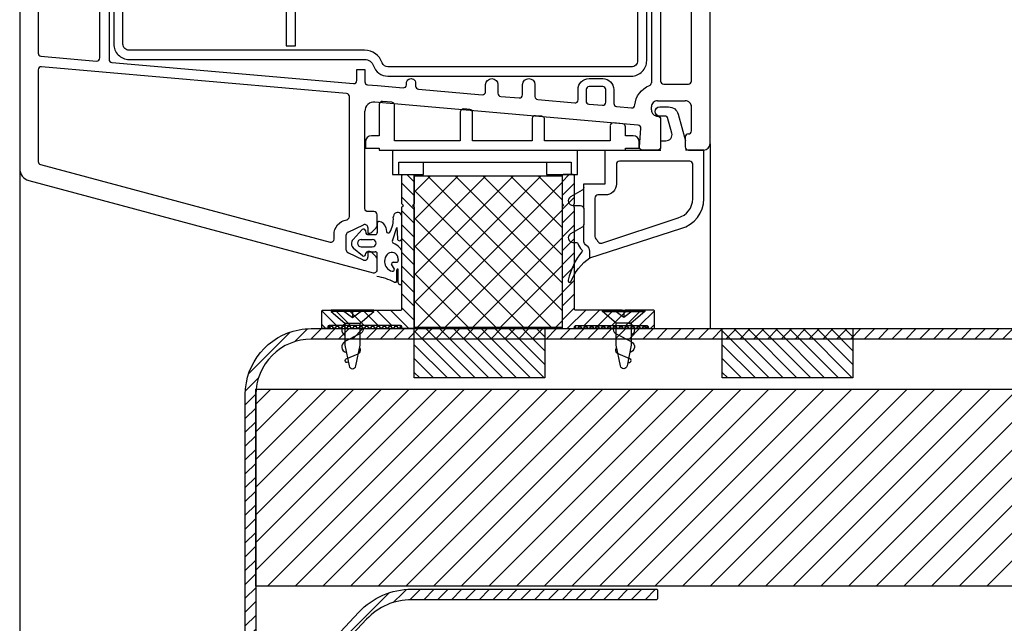
# Model space of a CAD drawing. Units: millimetres. Extents: x 2070 to 3120, y -40205 to -38720.
# Drawn here: x 2466 to 2625, y -39524 to -39426 of the extents above; entities that cross this region are included whole.
import ezdxf

# ---------------------------------------------------------------- set-up
doc = ezdxf.new("R2010")
doc.units = ezdxf.units.MM
doc.header["$LTSCALE"] = 1.2
doc.header["$PDMODE"] = 1
for name, color, linetype in [('A--M001', 7, 'Continuous'), ('Bevestiging', 250, 'Continuous'), ('MOUSSE', 6, 'Continuous'), ('XDIL$1A', 7, 'Continuous')]:
    doc.layers.add(name, color=color, linetype=linetype)
doc.styles.add('DUCO', font='txt')
doc.styles.add('MAATLIJN', font='arial.ttf')
doc.dimstyles.new('5 bws 0.25', dxfattribs={"dimtxt": 12.5, "dimasz": 5, "dimexe": 0, "dimexo": 0, "dimgap": 5, "dimtad": 1, "dimdec": 0, "dimzin": 0, "dimdsep": 46, "dimtxsty": 'MAATLIJN', "dimblk1": 'BWST', "dimblk2": 'BWST', "dimsah": 1, "dimcen": 0, "dimse1": 1, "dimse2": 1, "dimclrd": 1, "dimclre": 1, "dimclrt": 2, "dimadec": 0, "dimazin": 0, "dimtfac": 0.75, "dimtdec": 4, "dimtix": 1, "dimtmove": 2, "dimatfit": 3, "dimldrblk": 'BWST', "dimfxl": 0, "dimtvp": 1.5, "dimtolj": 1, "dimtzin": 0, "dimarcsym": 0})

# ---------------------------------------------------------------- blocks, each defined once
blk = doc.blocks.new('K_VISION_2491_01_FRONT_VIEW_BL9', base_point=(116, 109.18))
at = {"layer": 'XDIL$1A', "color": 1, "linetype": 'Continuous'}
for points in [[(61.98, 149.15, 0.41822), (59.99, 147.14)], [(61.98, 149.15), (75.48, 149.15, -0.414214), (75.98, 148.65), (75.98, 146.86, -0.198914), (75.84, 146.5), (75.13, 145.8, -0.19891), (74.78, 145.65), (74.49, 145.65), (74.49, 146.55, 0.467204), (73.9, 147.04), (71.4, 146.6, 0.363137), (70.99, 146.1), (70.99, 142.18, 0.364365), (71.4, 141.69), (73.9, 141.25, 0.465883), (74.49, 141.74), (74.49, 142.65), (74.78, 142.65, -0.19891), (75.13, 142.5), (75.84, 141.79, -0.198914), (75.98, 141.44), (75.98, 125.14)], [(71.06, 139.72), (73.07, 139.36, -0.363301), (73.49, 138.87), (73.49, 125.14), (73.59, 124.19, -0.447419), (73.1, 123.64), (63.48, 123.64, -0.414214), (62.98, 124.14), (62.98, 145.64, -0.414214), (63.48, 146.14), (68.49, 146.14, -0.414214), (68.99, 145.64), (68.99, 142.18, 0.362006), (71.06, 139.72)], [(77.49, 123.64), (79.49, 123.64, 0.414214), (79.99, 124.14), (79.99, 130.64, -0.414214), (80.49, 131.14), (81.49, 131.14, -0.414214), (81.99, 130.64), (81.99, 124.14, 0.414214), (82.49, 123.64), (88.49, 123.64), (88.99, 123.14), (89.49, 123.64), (101.48, 123.64)], [(102.99, 131.14, 0.424297), (101.99, 130.14)], [(105.48, 128.54), (105.48, 128.54, 0.414528), (105.98, 129.04), (105.98, 130.64, 0.414214), (105.48, 131.14), (102.99, 131.14)], [(112.98, 128.54), (112.98, 128.54, 0.414528), (113.48, 129.04), (113.48, 130.19, 0.198914), (113.34, 130.54), (112.89, 130.99, 0.198911), (112.54, 131.14), (110.94, 131.14, 0.196958), (110.59, 131), (110.14, 130.54, 0.200868), (109.99, 130.19), (109.99, 125.64), (110.48, 125.64)], [(172.01, 130.14, 0.408518), (171.01, 131.14)], [(105.48, 128.54, 0.414528), (104.98, 128.04), (104.98, 124.44, 0.221771), (105.39, 123.64)], [(112.98, 128.54, 0.414528), (112.48, 128.04), (112.48, 126.88)], [(113.48, 124.64, 0.215648), (112.48, 126.88)], [(75.98, 125.14, 0.412315), (77.49, 123.64)], [(111.48, 124.64, 0.424293), (110.48, 125.64)], [(113.48, 124.64, 0.399502), (114.49, 123.64)], [(163.5, 125.64, 0.424275), (162.5, 124.64)], [(101.48, 123.64, 0.406224), (101.99, 124.14)], [(105.39, 123.64, 0.134936), (105.98, 123.43)], [(110.48, 123.43, 0.137943), (111.09, 123.64)], [(111.09, 123.64, 0.233191), (111.48, 124.44)], [(143.6, 120.54), (143.6, 122.4, -0.401591), (144.06, 122.91), (150.05, 123.42, -0.429685), (150.6, 122.93), (150.6, 121.34, 0.421844), (152.4, 119.54), (154.6, 119.54, 0.421816), (156.4, 121.34), (156.4, 123.52, -0.374974), (156.86, 124.02), (159.32, 124.23, -0.399753), (159.85, 123.83, 0.262242), (162.18, 120.98, -0.295233), (162.5, 120.52), (162.5, 100.06)], [(154.55, 123.82), (152.36, 123.63, 0.374766), (151.9, 123.13), (151.9, 121.34, 0.406455), (152.4, 120.84), (154.6, 120.84, 0.406343), (155.1, 121.34), (155.1, 123.32, 0.431769), (154.55, 123.82)], [(162.51, 124.28, 0.357515), (163.5, 123.43)], [(168, 123.43, 0.404889), (169, 124.44)], [(141.05, 122.64), (138.05, 122.38, 0.374832), (137.59, 121.88), (137.59, 120.54, -1.005837), (135.6, 120.54), (135.6, 121.61, 0.418383), (135.05, 122.12), (124.7, 121.21, 0.374964), (124.24, 120.71), (124.24, 120.28, -0.992618), (122.74, 120.28), (122.74, 120.49, 0.442869), (122.2, 120.99), (121.61, 120.94), (111.68, 120.94), (110.48, 120.73), (105.98, 120.73), (104.79, 120.94), (90.25, 120.94, 0.399868), (89.74, 120.44), (89.74, 117.59, -0.992618), (88.24, 117.59), (88.24, 120.44, 0.399375), (87.74, 120.94), (77.69, 120.94, -0.156363), (75.28, 121.7, 0.608633), (74.49, 121.29), (74.49, 103.86, 0.38887), (74.94, 103.36), (114.15, 99.93)], [(141.59, 120.54), (141.59, 122.14, 0.453172), (141.05, 122.64)], [(141.59, 120.54, 0.999998), (143.6, 120.54)], [(164, 100.33, 0.429002), (164.51, 99.85), (168.5, 99.85, 0.457448), (169, 100.33), (169, 120.24, 0.417327), (168.5, 120.73), (164.51, 120.73, 0.431142), (164, 120.24), (164, 100.33), (164, 100.33)], [(104.74, 106.04), (104.74, 112.84, 0.414214), (102.24, 115.34), (77.74, 115.34, 0.414214), (75.24, 112.84), (75.24, 106.34, 0.414214), (77.74, 103.84), (115.96, 103.84, -0.320256), (117.38, 102.82, 0.320267), (119.74, 101.14), (159.24, 101.14, 0.414214), (161.74, 103.64), (161.74, 116.64, 0.414214), (159.24, 119.14), (119.75, 119.14, 0.229062), (117.79, 118.2, -0.226862), (116.62, 117.64), (101.74, 117.64), (101.74, 116.14), (116.62, 116.14, 0.227734), (118.96, 117.26, -0.227738), (119.74, 117.64), (159.24, 117.64, -0.414214), (160.24, 116.64), (160.24, 103.64, -0.414214), (159.24, 102.64), (119.74, 102.64, -0.320283), (118.8, 103.31, 0.320258), (115.96, 105.34), (77.74, 105.34, -0.414214), (76.74, 106.34), (76.74, 112.84, -0.414214), (77.74, 113.84), (102.24, 113.84, -0.414214), (103.24, 112.84), (103.24, 106.04), (104.74, 106.04)], [(110.99, 75.37, -0.369168), (113.06, 77.83, 0.367724), (113.48, 78.32), (113.48, 97.83, 0.388939), (113.03, 98.33), (63.52, 102.65, 0.439948), (62.98, 102.15), (62.98, 87.27, 0.339439), (63.35, 86.79), (110.36, 74.19, 0.493162), (110.99, 74.67), (110.99, 75.37)], [(114.15, 99.93, 0.445574), (114.69, 100.42), (114.69, 102.23), (115.99, 102.23), (115.99, 100.23, 0.395223), (116.44, 99.73), (118.05, 99.6), (122.2, 99.24)], [(122.2, 99.24, 0.445707), (122.74, 99.73), (122.74, 99.98, -1.008858), (124.24, 99.98), (124.24, 99.51, 0.386571), (124.7, 99.01)], [(124.7, 99.01), (124.7, 99.01), (135.05, 98.11, 0.45075), (135.6, 98.61), (135.6, 99.75, -0.994942), (137.59, 99.75), (137.59, 98.35, 0.360167), (138.05, 97.84), (141.05, 97.59, 0.446969), (141.59, 98.08), (141.59, 99.75, -0.989721), (143.6, 99.75), (143.6, 97.82, 0.404112), (144.06, 97.33), (150.05, 96.8), (150.05, 96.8)], [(150.05, 96.8, 0.436178), (150.6, 97.29), (150.6, 98.95, -0.420215), (152.4, 100.74), (154.6, 100.74, -0.410513), (156.4, 98.95), (156.4, 96.7, 0.386675), (156.86, 96.2)], [(152.4, 99.44, 0.39875), (151.9, 98.95), (151.9, 97.09, 0.387616), (152.36, 96.6)], [(155.1, 96.9), (155.1, 98.95, 0.399029), (154.6, 99.44), (152.4, 99.44)], [(156.85, 96.2), (156.86, 96.2), (159.27, 95.99, 0.410914), (159.82, 96.45, -0.288021), (162.18, 99.6, 0.31918), (162.5, 100.06)], [(117.62, 96.92, 0.444637), (115.99, 95.43)], [(162.5, 95.64, 0.414244), (163.5, 94.64, -0.413627), (164, 94.14), (164, 89.64, -0.414214), (163.5, 89.14), (161.05, 89.14, -0.439729), (160.55, 89.68), (160.8, 92.65, 0.414524), (160.35, 93.19), (159.04, 93.3), (117.62, 96.92)], [(152.36, 96.6), (152.36, 96.6), (154.55, 96.41, 0.450914), (155.1, 96.9), (155.1, 96.9)], [(163.5, 97.15, 0.414993), (162.5, 96.15)], [(169, 96.15, 0.414993), (168, 97.15)], [(168.5, 91.74, 0.414529), (169, 92.24), (169, 96.15)], [(116.49, 76.54), (116.49, 75.64), (116.79, 75.64, 0.200379), (117.14, 75.79), (117.84, 76.5, 0.197446), (117.98, 76.85), (117.98, 78.64, 0.414214), (117.48, 79.14), (116.49, 79.14, -0.414214), (115.99, 79.64), (115.99, 95.43)], [(168.5, 91.74), (168.5, 91.74, 0.414529), (168, 91.24), (168, 89.64, 0.414214), (168.5, 89.14), (171.01, 89.14)], [(171.01, 89.14, 0.399494), (172.01, 90.14)], [(59.99, 86.12, 0.338123), (61.46, 84.19)], [(61.46, 84.19), (117.35, 69.22, 0.493122), (117.98, 69.7), (117.98, 71.43, 0.197443), (117.84, 71.78), (117.14, 72.49, 0.200383), (116.79, 72.64), (116.49, 72.64), (116.49, 71.74)], [(116.49, 76.54, 0.53553), (115.78, 76.99)], [(113.27, 75.82, 0.307047), (112.99, 75.37)], [(112.99, 72.9, 0.28566), (113.27, 72.45)], [(115.78, 71.28, 0.54281), (116.49, 71.74)]]:
    blk.add_lwpolyline(points, format="xyb", dxfattribs=at)
for points in [[(59.99, 147.15), (59.99, 147.14)], [(59.99, 147.14), (59.99, 86.12)], [(163.5, 125.64), (164, 125.64), (164, 130.4), (163.26, 131.14), (161.25, 131.14), (160.5, 130.4), (160.5, 129.14), (161.5, 129.14), (161.5, 127.13), (159.08, 126.93), (153.95, 126.48), (153.49, 125.94), (152.95, 126.39), (121.48, 123.64), (114.49, 123.64)], [(171.01, 131.14), (168, 131.14), (168, 128.54), (169, 128.54), (169, 124.44)], [(171.01, 131.14), (171.01, 131.14)], [(101.99, 130.14), (101.99, 124.14)], [(101.99, 130.14), (101.99, 130.14)], [(172.01, 90.14), (172.01, 130.14)], [(110.48, 125.64), (110.48, 125.64)], [(111.48, 124.64), (111.48, 124.64)], [(111.48, 124.64), (111.48, 124.44)], [(113.48, 124.64), (113.48, 124.64)], [(162.51, 124.28), (162.5, 124.44), (162.5, 124.64)], [(162.5, 124.64), (162.5, 124.64)], [(163.5, 125.64), (163.5, 125.64)], [(77.49, 123.64), (77.49, 123.64)], [(101.48, 123.64), (101.48, 123.64)], [(101.99, 124.14), (101.99, 124.14)], [(105.39, 123.64), (105.39, 123.64)], [(105.98, 123.43), (105.98, 123.43)], [(110.48, 123.43), (105.98, 123.43)], [(110.48, 123.43), (110.48, 123.43)], [(111.09, 123.64), (111.09, 123.64)], [(111.48, 124.44), (111.48, 124.44)], [(114.49, 123.64), (114.49, 123.64)], [(168, 123.43), (163.5, 123.43)], [(168, 123.43), (168, 123.43)], [(169, 124.44), (169, 124.44)], [(162.18, 120.98), (162.18, 120.98)], [(114.15, 99.93), (114.15, 99.93)], [(116.44, 99.73), (116.44, 99.73)], [(122.21, 99.24), (122.2, 99.24)], [(135.6, 98.61), (135.6, 98.61)], [(117.62, 96.92), (117.62, 96.92)], [(159.82, 96.45), (159.82, 96.45)], [(162.5, 95.64), (162.5, 96.15)], [(162.5, 96.15), (162.5, 96.15)], [(163.5, 97.15), (168, 97.15)], [(163.5, 97.15), (163.5, 97.15)], [(168, 97.15), (168, 97.15)], [(169, 96.15), (169, 96.15)], [(162.5, 95.64), (162.5, 95.64)], [(172.01, 90.14), (172.01, 90.14)], [(171.01, 89.14), (171.01, 89.14)], [(59.99, 86.12), (59.99, 86.12)], [(61.46, 84.19), (61.46, 84.19)], [(113.27, 75.82), (115.78, 76.99)], [(115.78, 76.99), (115.78, 76.99)], [(112.99, 72.9), (112.99, 75.37)], [(113.27, 75.82), (113.27, 75.82)], [(112.99, 72.9), (112.99, 72.9)], [(113.27, 72.45), (113.27, 72.45)], [(115.78, 71.28), (113.27, 72.45)], [(115.78, 71.28), (115.78, 71.28)], [(116.49, 71.74), (116.49, 71.74)]]:
    blk.add_lwpolyline(points, dxfattribs=at)
blk.add_lwpolyline([(72.45, 103.58, 0.440014), (72.99, 104.08), (72.99, 122.14, 0.414214), (72.49, 122.64), (63.48, 122.64, 0.414214), (62.98, 122.14), (62.98, 104.87, 0.388876), (63.44, 104.37)], format="xyb", close=True, dxfattribs=at)
blk = doc.blocks.new('vijs 3.5x9.5')
at = {"layer": 'Bevestiging'}
for p, q in [((-0.21, -3.45), (-0.21, 3.45)), ((0, 1.62), (-1.17, 0)), ((0, 0), (-1.17, 0)), ((-1.17, 0), (0, -1.62))]:
    blk.add_line(p, q, dxfattribs=at)
blk.add_lwpolyline([(-2.09, 1.24), (-2.09, 0), (-2.09, -1.21), (-0.21, -3.45), (0, -3.45), (0, 3.45), (-0.21, 3.45)], close=True, dxfattribs=at)
for points in [[(-2.41, -1.21, -0.707454), (-3.84, -1.2), (-3.84, -1.2), (-5.11, 1.23, 0.730726), (-6.85, 1)], [(-2.09, 0.85), (-2.29, 1.23, 0.603312), (-4.04, 1.24)], [(-2.09, 1.24), (-5.68, 1.24), (-9.06, 0.55, 0.818), (-9.06, -0.53), (-5.68, -1.21), (-2.09, -1.21)], [(-8.46, 0.68, -1.058225), (-7.89, 1.02), (-7.07, -0.92, 0.479134), (-6.12, -1.15)]]:
    blk.add_lwpolyline(points, format="xyb", dxfattribs=at)
blk = doc.blocks.new('BWST')
at = {"color": 1}
for p, q in [((0, -1.5), (0, 1.5)), ((-1, 0), (1, 0))]:
    blk.add_line(p, q, dxfattribs=at)
blk.add_circle((0, 0), 0.5, dxfattribs=at)
blk = doc.blocks.new('*D10')
at = {"layer": 'A--M001', "color": 1, "lineweight": -2, "transparency": 16777216}
for p, q in [((2857.96, -39456.45), (2857.96, -39509.06)), ((2857.96, -39601.45), (2857.96, -39548.83))]:
    blk.add_line(p, q, dxfattribs=at)
at = {"layer": 'Defpoints', "color": 0, "transparency": 16777216}
for p in [(2554.62, -39451.45), (2554.62, -39606.45), (2857.96, -39606.45)]:
    blk.add_point(p, dxfattribs=at)
at = {"layer": 'A--M001', "color": 1, "lineweight": -2, "transparency": 16777216, "xscale": 5, "yscale": 5, "zscale": 5}
for p, rotation in [((2857.96, -39451.45), 90), ((2857.96, -39606.45), 270)]:
    blk.add_blockref('BWST', p, dxfattribs=dict(at, rotation=rotation))
at = {"layer": 'A--M001', "color": 2, "transparency": 16777216, "insert": (2857.96, -39528.95), "char_height": 12.5, "attachment_point": 5, "rotation": 90, "style": 'DUCO'}
blk.add_mtext('\\A1;155', dxfattribs=at)

msp = doc.modelspace()

# ---------------------------------------------------------------- hatches: boundary and pattern name
at = {"layer": 'MOUSSE'}
h = msp.add_hatch(dxfattribs=at)
h.set_pattern_fill('ANSI31', color=1)
h.set_pattern_definition([(45, (697.0993, -42925.4336), (-2.245064, 2.245064), [])])
h.paths.add_polyline_path([(2503.92, -39518.25), (2503.92, -39486.25), (2778.92, -39486.25), (2778.92, -39518.25)])
at = {"layer": 'XDIL$1A'}
h = msp.add_hatch(dxfattribs=at)
h.set_pattern_fill('ANSI31', color=1, scale=0.5, style=0)
h.set_pattern_definition([(135, (3076.5586, -40302.638), (1.122532, 1.122532), [])])
edge = h.paths.add_edge_path()
edge.add_arc((2515.42, -39476.25), 0.2, -90, 0, ccw=False)
edge.add_line((2515.42, -39476.45), (2514.82, -39476.45))
edge.add_arc((2514.82, -39476.25), 0.2, 180, 270, ccw=False)
edge.add_line((2514.62, -39476.25), (2514.62, -39473.65))
edge.add_arc((2514.82, -39473.65), 0.2, 90, 180, ccw=False)
edge.add_line((2514.82, -39473.45), (2519.28, -39473.45))
edge.add_arc((2519.28, -39473.65), 0.2, 45, 90, ccw=False)
edge.add_line((2519.43, -39473.5), (2519.62, -39473.7))
edge.add_line((2519.62, -39473.7), (2519.81, -39473.5))
edge.add_arc((2519.95, -39473.65), 0.2, 90, 135, ccw=False)
edge.add_line((2519.95, -39473.45), (2527.42, -39473.45))
edge.add_arc((2527.42, -39473.25), 0.2, 270, 360)
edge.add_line((2527.62, -39473.25), (2527.62, -39456.78))
edge.add_arc((2527.82, -39456.78), 0.2, 135, 180, ccw=False)
edge.add_line((2527.68, -39456.64), (2527.87, -39456.45))
edge.add_line((2527.87, -39456.45), (2527.68, -39456.25))
edge.add_arc((2527.82, -39456.11), 0.2, 180, 225, ccw=False)
edge.add_line((2527.62, -39456.11), (2527.62, -39451.65))
edge.add_arc((2527.82, -39451.65), 0.2, 90, 180, ccw=False)
edge.add_line((2527.82, -39451.45), (2529.42, -39451.45))
edge.add_arc((2529.42, -39451.65), 0.2, 0, 90, ccw=False)
edge.add_line((2529.62, -39451.65), (2529.62, -39456.11))
edge.add_arc((2529.42, -39456.11), 0.2, -45, 0, ccw=False)
edge.add_line((2529.56, -39456.25), (2529.37, -39456.45))
edge.add_line((2529.37, -39456.45), (2529.56, -39456.64))
edge.add_arc((2529.42, -39456.78), 0.2, 0, 45, ccw=False)
edge.add_line((2529.62, -39456.78), (2529.62, -39476.25))
edge.add_arc((2529.42, -39476.25), 0.2, -90, 0, ccw=False)
edge.add_line((2529.42, -39476.45), (2527.82, -39476.45))
edge.add_arc((2527.82, -39476.25), 0.2, 180, 270, ccw=False)
edge.add_line((2527.62, -39476.25), (2527.62, -39476.15))
edge.add_arc((2527.42, -39476.15), 0.2, 360, 450)
edge.add_line((2527.42, -39475.95), (2515.82, -39475.95))
edge.add_arc((2515.82, -39476.15), 0.2, 90, 180)
edge.add_line((2515.62, -39476.15), (2515.62, -39476.25))
h = msp.add_hatch(dxfattribs=at)
h.set_pattern_fill('ANSI37', color=1, style=0)
h.set_pattern_definition([(45, (150.0038, -41402.8534), (-2.245064, 2.245064), []), (135, (150.0038, -41402.8534), (-2.245064, -2.245064), [])])
h.paths.add_polyline_path([(2529.62, -39451.65), (2553.62, -39451.65), (2553.62, -39476.25), (2529.62, -39476.25)])
h = msp.add_hatch(dxfattribs=at)
h.set_pattern_fill('ANSI31', color=1, scale=0.5, style=0)
h.set_pattern_definition([(45, (2006.6764, -40302.638), (-1.122532, 1.122532), [])])
edge = h.paths.add_edge_path()
edge.add_arc((2567.82, -39476.25), 0.2, 180, 270)
edge.add_line((2567.82, -39476.45), (2568.42, -39476.45))
edge.add_arc((2568.42, -39476.25), 0.2, 270, 360)
edge.add_line((2568.62, -39476.25), (2568.62, -39473.65))
edge.add_arc((2568.42, -39473.65), 0.2, 0, 90)
edge.add_line((2568.42, -39473.45), (2563.95, -39473.45))
edge.add_arc((2563.95, -39473.65), 0.2, 90, 135)
edge.add_line((2563.81, -39473.5), (2563.62, -39473.7))
edge.add_line((2563.62, -39473.7), (2563.43, -39473.5))
edge.add_arc((2563.28, -39473.65), 0.2, 45, 90)
edge.add_line((2563.28, -39473.45), (2555.82, -39473.45))
edge.add_arc((2555.82, -39473.25), 0.2, 180, 270, ccw=False)
edge.add_line((2555.62, -39473.25), (2555.62, -39456.78))
edge.add_arc((2555.42, -39456.78), 0.2, 0, 45)
edge.add_line((2555.56, -39456.64), (2555.37, -39456.45))
edge.add_line((2555.37, -39456.45), (2555.56, -39456.25))
edge.add_arc((2555.42, -39456.11), 0.2, 315, 360)
edge.add_line((2555.62, -39456.11), (2555.62, -39451.65))
edge.add_arc((2555.42, -39451.65), 0.2, 0, 90)
edge.add_line((2555.42, -39451.45), (2553.82, -39451.45))
edge.add_arc((2553.82, -39451.65), 0.2, 90, 180)
edge.add_line((2553.62, -39451.65), (2553.62, -39456.11))
edge.add_arc((2553.82, -39456.11), 0.2, 180, 225)
edge.add_line((2553.68, -39456.25), (2553.87, -39456.45))
edge.add_line((2553.87, -39456.45), (2553.68, -39456.64))
edge.add_arc((2553.82, -39456.78), 0.2, 135, 180)
edge.add_line((2553.62, -39456.78), (2553.62, -39476.25))
edge.add_arc((2553.82, -39476.25), 0.2, 180, 270)
edge.add_line((2553.82, -39476.45), (2555.42, -39476.45))
edge.add_arc((2555.42, -39476.25), 0.2, 270, 360)
edge.add_line((2555.62, -39476.25), (2555.62, -39476.15))
edge.add_arc((2555.82, -39476.15), 0.2, 90, 180, ccw=False)
edge.add_line((2555.82, -39475.95), (2567.42, -39475.95))
edge.add_arc((2567.42, -39476.15), 0.2, 0, 90, ccw=False)
edge.add_line((2567.62, -39476.15), (2567.62, -39476.25))
at = {"layer": 'XDIL$1A', "linetype": 'Continuous'}
h = msp.add_hatch(dxfattribs=at)
h.set_pattern_fill('ANSI31', color=1, scale=0.5, style=0)
h.set_pattern_definition([(45, (2340.1809, -39733.8958), (-1.122532, 1.122532), [])])
edge = h.paths.add_edge_path()
edge.add_arc((2805.13, -39511), 1.2, 184.7802, 270, ccw=False)
edge.add_line((2803.94, -39511.1), (2795.11, -39511.1))
edge.add_line((2795.11, -39511.1), (2791.84, -39510.76))
edge.add_arc((2791.95, -39509.76), 1, 240, 264, ccw=False)
edge.add_line((2791.45, -39510.63), (2785.31, -39507.09))
edge.add_arc((2785.21, -39507.26), 0.2, 60, 150)
edge.add_line((2785.04, -39507.16), (2783.74, -39509.41))
edge.add_arc((2783.91, -39509.51), 0.2, 150, 240)
edge.add_line((2783.81, -39509.68), (2789.06, -39512.72))
edge.add_line((2789.06, -39512.72), (2789.28, -39512.57))
edge.add_arc((2789.4, -39512.73), 0.2, 15, 125, ccw=False)
edge.add_line((2789.59, -39512.68), (2789.68, -39513))
edge.add_arc((2789.48, -39513.06), 0.2, -30, 15, ccw=False)
edge.add_line((2789.66, -39513.16), (2785.94, -39519.6))
edge.add_arc((2784.47, -39518.75), 1.7, 270, 330, ccw=False)
edge.add_line((2784.47, -39520.45), (2771.65, -39520.45))
edge.add_arc((2771.65, -39520.25), 0.2, 180, 270, ccw=False)
edge.add_line((2771.45, -39520.25), (2771.45, -39519.15))
edge.add_arc((2771.65, -39519.15), 0.2, 90, 180, ccw=False)
edge.add_line((2771.65, -39518.95), (2784.47, -39518.95))
edge.add_arc((2784.47, -39518.75), 0.2, 270, 330)
edge.add_line((2784.64, -39518.85), (2787.55, -39513.81))
edge.add_arc((2787.38, -39513.71), 0.2, 330, 420)
edge.add_line((2787.48, -39513.53), (2783.06, -39510.98))
edge.add_arc((2783.91, -39509.51), 1.7, 150, 240, ccw=False)
edge.add_line((2782.44, -39508.66), (2783.74, -39506.41))
edge.add_arc((2785.21, -39507.26), 1.7, 60, 150, ccw=False)
edge.add_line((2786.06, -39505.79), (2792.07, -39509.26))
edge.add_arc((2792.17, -39509.08), 0.2, 240, 264)
edge.add_line((2792.15, -39509.28), (2795.19, -39509.6))
edge.add_line((2795.19, -39509.6), (2803.74, -39509.6))
edge.add_arc((2803.74, -39509.4), 0.2, 270, 360)
edge.add_line((2803.94, -39509.4), (2803.94, -39495.75))
edge.add_arc((2804.94, -39495.75), 1, 90, 180, ccw=False)
edge.add_line((2804.94, -39494.75), (2806.95, -39494.75))
edge.add_arc((2806.95, -39493.25), 1.5, 270, 360)
edge.add_line((2808.45, -39493.25), (2808.45, -39486.55))
edge.add_arc((2810.45, -39486.55), 2, 90, 180, ccw=False)
edge.add_line((2810.45, -39484.55), (2812.55, -39484.55))
edge.add_arc((2812.55, -39484.75), 0.2, 60, 90, ccw=False)
edge.add_line((2812.65, -39484.57), (2814.45, -39485.61))
edge.add_arc((2814.55, -39485.44), 0.2, 240, 300)
edge.add_line((2814.65, -39485.61), (2815.95, -39484.86))
edge.add_arc((2815.85, -39484.69), 0.2, 300, 360)
edge.add_line((2816.05, -39484.69), (2816.05, -39479.15))
edge.add_arc((2815.05, -39479.15), 1, 0, 90)
edge.add_line((2815.05, -39478.15), (2512.92, -39478.15))
edge.add_arc((2512.92, -39487.15), 9, 90, 180)
edge.add_line((2503.92, -39487.15), (2503.92, -39539.9))
edge.add_arc((2504.12, -39539.9), 0.2, 180, 317)
edge.add_line((2504.26, -39540.04), (2520.65, -39522.47))
edge.add_arc((2529.2, -39530.45), 11.7, 90, 137, ccw=False)
edge.add_line((2529.2, -39518.75), (2568.92, -39518.75))
edge.add_arc((2568.92, -39518.95), 0.2, 0, 90, ccw=False)
edge.add_line((2569.12, -39518.95), (2569.12, -39520.25))
edge.add_arc((2568.92, -39520.25), 0.2, -90, 0, ccw=False)
edge.add_line((2568.92, -39520.45), (2529.2, -39520.45))
edge.add_arc((2529.2, -39530.45), 10, 90, 137)
edge.add_line((2521.89, -39523.63), (2503.92, -39542.9))
edge.add_line((2503.92, -39542.9), (2476.14, -39565.39))
edge.add_arc((2476.02, -39565.23), 0.2, 180, 309, ccw=False)
edge.add_line((2475.82, -39565.23), (2475.82, -39563.82))
edge.add_arc((2476.02, -39563.82), 0.2, 129, 180, ccw=False)
edge.add_line((2475.89, -39563.66), (2502.14, -39542.41))
edge.add_arc((2502.02, -39542.25), 0.2, 309, 360)
edge.add_line((2502.22, -39542.25), (2502.22, -39487.15))
edge.add_arc((2512.92, -39487.15), 10.7, 100.696, 180, ccw=False)
edge.add_arc((2512.92, -39487.15), 10.7, 90, 100.696, ccw=False)
edge.add_line((2512.92, -39476.45), (2814.55, -39476.45))
edge.add_arc((2814.55, -39479.45), 3, 0, 90, ccw=False)
edge.add_line((2817.55, -39479.45), (2817.55, -39485.38))
edge.add_arc((2817.05, -39485.38), 0.5, -60, 0, ccw=False)
edge.add_line((2817.3, -39485.81), (2815.05, -39487.11))
edge.add_arc((2814.55, -39486.25), 1, 240, 300, ccw=False)
edge.add_line((2814.05, -39487.11), (2812.25, -39486.07))
edge.add_arc((2812.15, -39486.25), 0.2, 60, 90)
edge.add_line((2812.15, -39486.05), (2810.45, -39486.05))
edge.add_arc((2810.45, -39486.55), 0.5, 90, 180)
edge.add_line((2809.95, -39486.55), (2809.95, -39493.25))
edge.add_arc((2806.95, -39493.25), 3, -90, 0, ccw=False)
edge.add_line((2806.95, -39496.25), (2806.44, -39496.25))
edge.add_arc((2806.44, -39497.25), 1, 90, 180)
edge.add_line((2805.44, -39497.25), (2805.44, -39510.5))
edge.add_arc((2805.64, -39510.5), 0.2, 180, 270)
edge.add_line((2805.64, -39510.7), (2816.59, -39510.7))
edge.add_arc((2816.59, -39511.45), 0.75, -90, 90, ccw=False)
edge.add_line((2816.59, -39512.2), (2805.13, -39512.2))
at = {"layer": 'XDIL$1A'}
h = msp.add_hatch(dxfattribs=at)
h.set_pattern_fill('HONEY', color=1, scale=0.1, style=0)
h.set_pattern_definition([(180, (2739.27068, -40376.9009), (-0.47625, 0.274963), [0.3175, -0.635]), (60, (2739.27068, -40376.9009), (0.47624994, 0.2749631), [0.3175, -0.635]), (120, (2739.27068, -40376.9009), (-6e-08, 0.5499261), [-0.635, 0.3175])])
h.paths.add_polyline_path([(2527.42, -39475.95), (2515.82, -39475.95), (2515.82, -39476.45), (2527.42, -39476.45)])
at = {"layer": 'XDIL$1A', "linetype": 'Continuous'}
h = msp.add_hatch(dxfattribs=at)
h.set_pattern_fill('ANSI31', color=1, scale=0.5, angle=90, style=0)
h.set_pattern_definition([(135, (978.2205, -40716.0338), (-1.122532, -1.122532), [])])
h.paths.add_polyline_path([(2529.62, -39573.45), (2550.81, -39573.45), (2550.81, -39581.45), (2529.62, -39581.45)])
h.paths.add_polyline_path([(2529.62, -39476.45), (2550.81, -39476.45), (2550.81, -39484.45), (2529.62, -39484.45)])
at = {"layer": 'XDIL$1A'}
h = msp.add_hatch(dxfattribs=at)
h.set_pattern_fill('HONEY', color=1, scale=0.1, style=0)
h.set_pattern_definition([(7e-15, (2343.9643, -40376.9009), (0.47625, 0.274963), [0.3175, -0.635]), (120, (2343.9643, -40376.9009), (-0.47624994, 0.2749631), [0.3175, -0.635]), (60, (2343.9643, -40376.9009), (6e-08, 0.5499261), [-0.635, 0.3175])])
h.paths.add_polyline_path([(2555.82, -39475.95), (2567.42, -39475.95), (2567.42, -39476.45), (2555.82, -39476.45)])
at = {"layer": 'XDIL$1A', "linetype": 'Continuous'}
h = msp.add_hatch(dxfattribs=at)
h.set_pattern_fill('ANSI31', color=1, scale=0.5, angle=90, style=0)
h.set_pattern_definition([(135, (1028.2205, -40716.0338), (-1.122532, -1.122532), [])])
h.paths.add_polyline_path([(2579.62, -39573.45), (2600.81, -39573.45), (2600.81, -39581.45), (2579.62, -39581.45)])
h.paths.add_polyline_path([(2579.62, -39476.45), (2600.81, -39476.45), (2600.81, -39484.45), (2579.62, -39484.45)])

# ---------------------------------------------------------------- linework, layer by layer
at = {"layer": 'MOUSSE', "color": 1}
for p, q in [((2503.92, -39486.25), (2778.92, -39486.25)), ((2503.92, -39518.25), (2503.92, -39486.25)), ((2778.92, -39518.25), (2503.92, -39518.25))]:
    msp.add_line(p, q, dxfattribs=at)
at = {"layer": 'XDIL$1A', "color": 1, "linetype": 'Continuous'}
for p, q in [((2523.95, -39440.04), (2523.95, -39445.13)), ((2526, -39439.7), (2524.5, -39439.56)), ((2526.45, -39445.95), (2526.45, -39440.19)), ((2537.11, -39441.25), (2537.11, -39445.95)), ((2538.66, -39440.88), (2537.66, -39440.79)), ((2539.11, -39445.95), (2539.11, -39441.38)), ((2548.77, -39442.32), (2548.77, -39445.95)), ((2550.32, -39441.97), (2549.32, -39441.88)), ((2550.77, -39445.95), (2550.77, -39442.47)), ((2561.42, -39443.5), (2561.42, -39445.95)), ((2563.46, -39443.2), (2561.96, -39443.06)), ((2563.92, -39445.13), (2563.92, -39443.7)), ((2523.95, -39445.13), (2522.72, -39445.13)), ((2565.15, -39445.13), (2563.92, -39445.13)), ((2521.72, -39446.13), (2521.72, -39447.13)), ((2521.72, -39447.13), (2523.95, -39447.13)), ((2523.95, -39447.13), (2523.95, -39447.45)), ((2537.11, -39445.95), (2526.45, -39445.95)), ((2548.77, -39445.95), (2539.11, -39445.95)), ((2561.42, -39445.95), (2550.77, -39445.95)), ((2563.92, -39447.45), (2563.92, -39447.13)), ((2563.92, -39447.13), (2566.15, -39447.13)), ((2566.15, -39447.13), (2566.15, -39446.13)), ((2523.95, -39447.45), (2561.62, -39447.45)), ((2526.12, -39447.45), (2526.12, -39451.45)), ((2556.12, -39451.45), (2556.12, -39447.45)), ((2527.12, -39451.45), (2527.12, -39449.45)), ((2527.12, -39449.45), (2555.12, -39449.45)), ((2531.12, -39451.45), (2531.12, -39449.45)), ((2551.12, -39449.45), (2551.12, -39451.45)), ((2555.12, -39449.45), (2555.12, -39451.45)), ((2526.12, -39451.45), (2531.12, -39451.45)), ((2551.12, -39451.45), (2556.12, -39451.45))]:
    msp.add_line(p, q, dxfattribs=at)
at = {"layer": 'XDIL$1A', "color": 1}
for p, q in [((2577.63, -39446.45), (2577.63, -39476.45)), ((2465.61, -39450.47), (2465.61, -39775))]:
    msp.add_line(p, q, dxfattribs=at)
for points in [[(2569.63, -39445.95), (2570.46, -39445.95, 0.493145), (2571.43, -39444.69), (2570.75, -39442.18, 0.339454), (2570.46, -39441.95), (2569.48, -39441.95, -1), (2569.48, -39440.45), (2570.92, -39440.45, -0.339454), (2572.47, -39441.64), (2573.63, -39445.95)], [(2557.13, -39456.95), (2557.13, -39453.55, -0.269573), (2556.87, -39453.99), (2555.01, -39455.05, 0.769736), (2555.38, -39456.45), (2556.63, -39456.45, -0.414214), (2557.13, -39456.95), (2557.13, -39459.55, -0.269573), (2556.87, -39459.99), (2555.01, -39461.05, 0.769736), (2555.38, -39462.45), (2555.99, -39462.45, -0.34462), (2556.18, -39462.61, 0.160794), (2556.85, -39463.67, -0.481079), (2556.85, -39463.98, 0.113373), (2554.61, -39468.56, 0.867128), (2555.06, -39468.84, -0.153408), (2558.13, -39464.95), (2572.92, -39460.19, 0.339454), (2576.63, -39455.36), (2576.63, -39447.45), (2573.63, -39447.45)], [(2560.05, -39462.58), (2572.45, -39458.45, 0.339454), (2574.83, -39455.36), (2574.83, -39449.75, 0.414214), (2574.33, -39449.25), (2573.63, -39449.25), (2562.93, -39449.25, 0.414214), (2562.43, -39449.75), (2562.43, -39452.95, -0.414214), (2560.63, -39454.75), (2559.43, -39454.75, 0.414214), (2558.93, -39455.25), (2558.93, -39461.49, 0.202615), (2559.08, -39461.85, -0.059097), (2559.49, -39462.36, 0.328361), (2560.05, -39462.58)], [(2527.63, -39458.27, 1.020654), (2526.23, -39458.36)], [(2527.63, -39458.27, 1.020654), (2526.23, -39458.36)], [(2523.95, -39459.06, 0.448257), (2523.62, -39459.36), (2523.62, -39460.87)], [(2523.95, -39459.06, 0.448257), (2523.62, -39459.36), (2523.62, -39460.87)], [(2525, -39460.03, 0.326954), (2523.95, -39459.06)], [(2525, -39460.03, 0.326954), (2523.95, -39459.06)], [(2525.67, -39460.78, 0.158875), (2526.23, -39458.36)], [(2525.67, -39460.78, 0.158875), (2526.23, -39458.36)], [(2558.13, -39464.95), (2558.13, -39463.86, 0.267949), (2557.63, -39462.99, -0.267949), (2557.13, -39462.12), (2557.13, -39459.55)], [(2521.7, -39460.52, 0.612642), (2521.18, -39460.37)], [(2521.7, -39460.52, 0.612642), (2521.18, -39460.37)], [(2521.78, -39460.93, 0.359033), (2522.07, -39461.17)], [(2521.78, -39460.93, 0.359033), (2522.07, -39461.17)], [(2523.33, -39461.17, 0.471618), (2523.62, -39460.82)], [(2523.33, -39461.17, 0.471618), (2523.62, -39460.82)], [(2525.12, -39460.68, 0.687282), (2525.67, -39460.78)], [(2525.12, -39460.68, 0.687282), (2525.67, -39460.78)], [(2519.7, -39461.96, 0.433708), (2519.8, -39463.42)], [(2519.7, -39461.96, 0.433708), (2519.8, -39463.42)], [(2521.03, -39461.97, 1), (2521.03, -39463.17)], [(2521.03, -39461.97, 1), (2521.03, -39463.17)], [(2522.83, -39463.17, 0.414213), (2523.43, -39462.57, 0.414213), (2522.83, -39461.97)], [(2522.83, -39463.17, 0.414213), (2523.43, -39462.57, 0.414213), (2522.83, -39461.97)], [(2526.08, -39462.22, 0.375457), (2526.23, -39462.58)], [(2526.08, -39462.22, 0.375457), (2526.23, -39462.58)], [(2527.31, -39463.34, 0.073851), (2526.23, -39462.58)], [(2527.31, -39463.34, 0.073851), (2526.23, -39462.58)], [(2526.9, -39461.83, 0.974157), (2527.63, -39461.81)], [(2526.9, -39461.83, 0.974157), (2527.63, -39461.81)], [(2521.26, -39464.61, 0.556464), (2521.74, -39464.43)], [(2521.26, -39464.61, 0.556464), (2521.74, -39464.43)], [(2522.07, -39463.97, 0.359034), (2521.78, -39464.22)], [(2522.07, -39463.97, 0.359034), (2521.78, -39464.22)], [(2523.63, -39464.27, 0.434968), (2523.3, -39463.97)], [(2523.63, -39464.27, 0.434968), (2523.3, -39463.97)], [(2525.23, -39464.4, 0.180633), (2524.83, -39465.5)], [(2525.23, -39464.4, 0.180633), (2524.83, -39465.5)], [(2526.89, -39464.62, 0.536026), (2525.23, -39464.4)], [(2526.89, -39464.62, 0.536026), (2525.23, -39464.4)], [(2527.03, -39465.2, 0.112618), (2526.89, -39464.62)], [(2527.03, -39465.2, 0.112618), (2526.89, -39464.62)], [(2527.63, -39464.07, 0.206704), (2527.31, -39463.34)], [(2527.63, -39464.07, 0.206704), (2527.31, -39463.34)], [(2524.83, -39465.5), (2524.83, -39465.63, 0.361401), (2526.05, -39467.11)], [(2524.83, -39465.5), (2524.83, -39465.63, 0.361401), (2526.05, -39467.11)], [(2526.23, -39465.67, 0.414213), (2525.93, -39465.97)], [(2526.23, -39465.67, 0.414213), (2525.93, -39465.97)], [(2526.73, -39465.67, 0.425418), (2527.03, -39465.36)], [(2526.73, -39465.67, 0.425418), (2527.03, -39465.36)], [(2526.07, -39467.11, 0.469075), (2526.43, -39466.82)], [(2526.07, -39467.11, 0.469075), (2526.43, -39466.82)], [(2527.03, -39466.88, 1), (2526.83, -39466.88)], [(2527.03, -39469.03), (2527.03, -39466.88, 1), (2526.83, -39466.88)], [(2526.39, -39468.89, 0.076063), (2523.58, -39467.97)], [(2526.39, -39468.89, 0.559221), (2526.83, -39468.62)], [(2526.39, -39468.89, 0.559221), (2526.83, -39468.62)], [(2527.03, -39469.03, 1), (2527.63, -39469.03)], [(2527.03, -39469.03, 1), (2527.63, -39469.03)]]:
    msp.add_lwpolyline(points, format="xyb", dxfattribs=at)
for points in [[(2557.13, -39453.55), (2557.13, -39452.95), (2560.63, -39452.95), (2560.63, -39447.45), (2569.63, -39447.45)], [(2521.18, -39460.37), (2519.7, -39461.96)], [(2521.18, -39460.37), (2519.7, -39461.96)], [(2521.7, -39460.52), (2521.78, -39460.93)], [(2521.7, -39460.52), (2521.78, -39460.93)], [(2522.07, -39461.17), (2523.33, -39461.17)], [(2522.07, -39461.17), (2523.33, -39461.17)], [(2525, -39460.03), (2525.12, -39460.68)], [(2525, -39460.03), (2525.12, -39460.68)], [(2526.08, -39462.22), (2526.81, -39460.05)], [(2526.08, -39462.22), (2526.81, -39460.05)], [(2526.81, -39460.05), (2526.9, -39461.83)], [(2526.81, -39460.05), (2526.9, -39461.83)], [(2521.03, -39461.97), (2522.83, -39461.97)], [(2521.03, -39461.97), (2522.83, -39461.97)], [(2521.25, -39464.61), (2519.8, -39463.42)], [(2521.25, -39464.61), (2519.8, -39463.42)], [(2521.03, -39463.17), (2522.83, -39463.17)], [(2521.03, -39463.17), (2522.83, -39463.17)], [(2521.74, -39464.43), (2521.78, -39464.22)], [(2521.74, -39464.43), (2521.78, -39464.22)], [(2522.07, -39463.97), (2523.33, -39463.97)], [(2523.63, -39467.15), (2523.63, -39464.27)], [(2523.63, -39467.15), (2523.63, -39464.27)], [(2527.63, -39469.03), (2527.63, -39464.07)], [(2527.63, -39469.03), (2527.63, -39464.07)], [(2526.43, -39466.82), (2525.93, -39465.97)], [(2526.43, -39466.82), (2525.93, -39465.97)], [(2526.23, -39465.67), (2526.73, -39465.67)], [(2526.23, -39465.67), (2526.73, -39465.67)], [(2527.03, -39465.2), (2527.03, -39465.36)], [(2527.03, -39465.2), (2527.03, -39465.36)], [(2526.83, -39468.62), (2526.83, -39466.88)], [(2526.83, -39468.62), (2526.83, -39466.88)], [(2527.03, -39469.03), (2527.03, -39466.88)]]:
    msp.add_lwpolyline(points, dxfattribs=at)
for points in [[(2515.62, -39476.25, -0.414214), (2515.42, -39476.45), (2514.82, -39476.45, -0.414214), (2514.62, -39476.25), (2514.62, -39473.65, -0.414214), (2514.82, -39473.45), (2519.28, -39473.45, -0.198912), (2519.43, -39473.5), (2519.62, -39473.7), (2519.81, -39473.5, -0.198912), (2519.95, -39473.45), (2527.42, -39473.45, 0.414214), (2527.62, -39473.25), (2527.62, -39456.78, -0.198912), (2527.68, -39456.64), (2527.87, -39456.45), (2527.68, -39456.25, -0.198912), (2527.62, -39456.11), (2527.62, -39451.65, -0.414214), (2527.82, -39451.45), (2529.42, -39451.45, -0.414214), (2529.62, -39451.65), (2529.62, -39456.11, -0.198912), (2529.56, -39456.25), (2529.37, -39456.45), (2529.56, -39456.64, -0.198912), (2529.62, -39456.78), (2529.62, -39476.25, -0.414214), (2529.42, -39476.45), (2527.82, -39476.45, -0.414214), (2527.62, -39476.25), (2527.62, -39476.15, 0.414214), (2527.42, -39475.95), (2515.82, -39475.95, 0.414214), (2515.62, -39476.15)], [(2567.62, -39476.25, 0.414214), (2567.82, -39476.45), (2568.42, -39476.45, 0.414214), (2568.62, -39476.25), (2568.62, -39473.65, 0.414214), (2568.42, -39473.45), (2563.95, -39473.45, 0.198912), (2563.81, -39473.5), (2563.62, -39473.7), (2563.43, -39473.5, 0.198912), (2563.28, -39473.45), (2555.82, -39473.45, -0.414214), (2555.62, -39473.25), (2555.62, -39456.78, 0.198912), (2555.56, -39456.64), (2555.37, -39456.45), (2555.56, -39456.25, 0.198912), (2555.62, -39456.11), (2555.62, -39451.65, 0.414214), (2555.42, -39451.45), (2553.82, -39451.45, 0.414214), (2553.62, -39451.65), (2553.62, -39456.11, 0.198912), (2553.68, -39456.25), (2553.87, -39456.45), (2553.68, -39456.64, 0.198912), (2553.62, -39456.78), (2553.62, -39476.25, 0.414214), (2553.82, -39476.45), (2555.42, -39476.45, 0.414214), (2555.62, -39476.25), (2555.62, -39476.15, -0.414214), (2555.82, -39475.95), (2567.42, -39475.95, -0.414214), (2567.62, -39476.15)]]:
    msp.add_lwpolyline(points, format="xyb", close=True, dxfattribs=at)
for points in [[(2529.62, -39451.65), (2553.62, -39451.65), (2553.62, -39476.25), (2529.62, -39476.25)], [(2527.42, -39475.95), (2515.82, -39475.95), (2515.82, -39476.45), (2527.42, -39476.45)], [(2555.82, -39475.95), (2567.42, -39475.95), (2567.42, -39476.45), (2555.82, -39476.45)]]:
    msp.add_lwpolyline(points, close=True, dxfattribs=at)
at = {"layer": 'XDIL$1A', "color": 1, "linetype": 'Continuous'}
msp.add_lwpolyline([(2815.05, -39478.15), (2512.92, -39478.15, 0.414214), (2503.92, -39487.15), (2503.92, -39539.9, 0.680876), (2504.26, -39540.04), (2520.65, -39522.47, -0.208), (2529.2, -39518.75), (2568.92, -39518.75, -0.414214), (2569.12, -39518.95), (2569.12, -39520.25, -0.414214), (2568.92, -39520.45), (2529.2, -39520.45, 0.208), (2521.89, -39523.63), (2503.92, -39542.9), (2476.14, -39565.39, -0.630953), (2475.82, -39565.23), (2475.82, -39563.82, -0.226277), (2475.89, -39563.66), (2502.14, -39542.41, 0.226277), (2502.22, -39542.25), (2502.22, -39487.15, -0.360535), (2510.93, -39476.63, -0.046704), (2512.92, -39476.45), (2814.55, -39476.45, -0.414214)], format="xyb", dxfattribs=at)
for points in [[(2529.62, -39476.45), (2550.81, -39476.45), (2550.81, -39484.45), (2529.62, -39484.45)], [(2579.62, -39476.45), (2600.81, -39476.45), (2600.81, -39484.45), (2579.62, -39484.45)]]:
    msp.add_lwpolyline(points, close=True, dxfattribs=at)
for centre, radius, start, end in [((2524.45, -39440.06), 0.5, 141.1011, 178.2874), ((2524.45, -39440.06), 0.5, 84.7197, 141.1011), ((2525.95, -39440.19), 0.5, 29.9523, 84.7007), ((2525.95, -39440.19), 0.5, 0.047, 29.9523), ((2537.61, -39441.29), 0.5, 129.1917, 175.4448), ((2537.61, -39441.29), 0.5, 84.7197, 129.1917), ((2538.61, -39441.38), 0.503, 41.766, 84.5856), ((2538.61, -39441.38), 0.503, 0.3323, 41.766), ((2549.27, -39442.38), 0.5, 84.7197, 173.9401), ((2550.27, -39442.47), 0.505, 55.4583, 84.4828), ((2550.27, -39442.47), 0.505, 0.5871, 55.4583), ((2561.91, -39443.56), 0.5, 84.7197, 172.6068), ((2563.41, -39443.71), 0.508, 0.8722, 84.3677), ((2522.72, -39446.13), 1, 90, 180), ((2565.15, -39446.13), 1, 0, 90)]:
    msp.add_arc(centre, radius, start, end, dxfattribs=at)

# ---------------------------------------------------------------- block references
at = {"layer": 'XDIL$1A', "color": 1}
msp.add_blockref('K_VISION_2491_01_FRONT_VIEW_BL9', (2521.62, -39427.41), dxfattribs=at)
at = {"layer": 'XDIL$1A', "color": 1, "rotation": 90}
msp.add_blockref('vijs 3.5x9.5', (2519.62, -39473.45), dxfattribs=at)
at = {"layer": 'XDIL$1A', "color": 1, "xscale": -1, "rotation": 270}
msp.add_blockref('vijs 3.5x9.5', (2563.62, -39473.45), dxfattribs=at)

# ---------------------------------------------------------------- dimensions: what is measured, and where the dimension line sits
at = {"layer": 'A--M001', "color": 2}
dim = msp.add_linear_dim(base=(2857.96, -39606.45), p1=(2554.62, -39451.45), p2=(2554.62, -39606.45), angle=90, dimstyle='5 bws 0.25', override={"dimtxsty": 'DUCO'}, dxfattribs=at)
dim.commit()
dim.dimension.update_dxf_attribs({"geometry": '*D10', "text_midpoint": (2857.96, -39528.95), "dimtype": 128})

doc.saveas('drawing.dxf')
